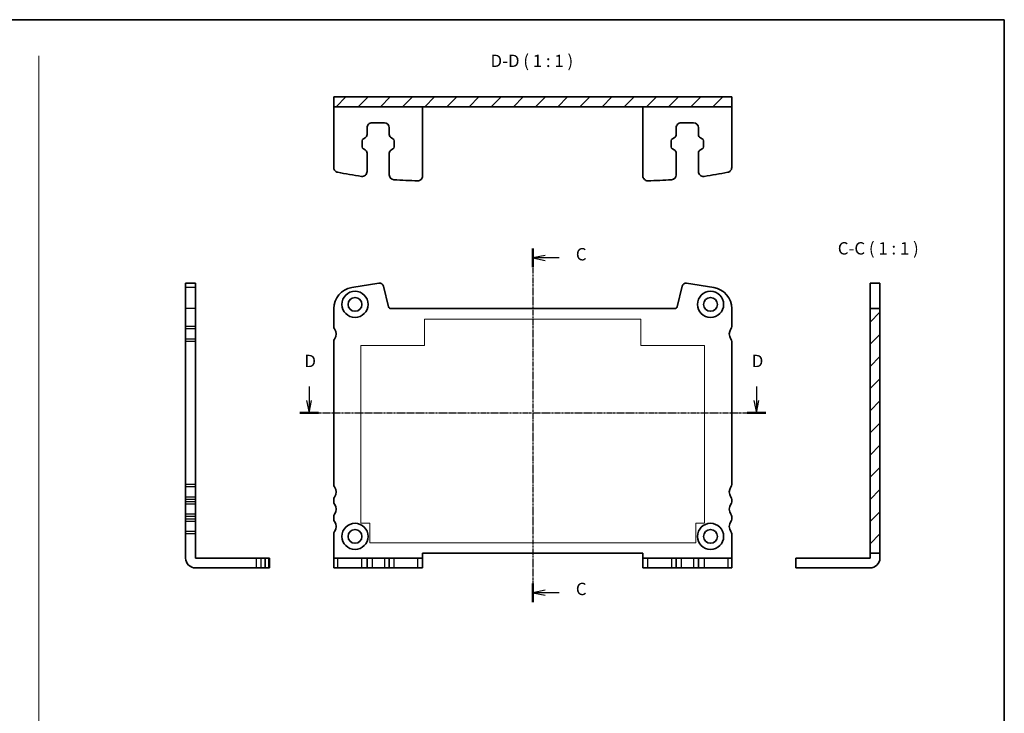
# Model space of a CAD drawing. Units: millimetres. Extents: x 22 to 2408, y 12 to 434.
# Drawn here: x 2208 to 2408, y 152 to 293 of the extents above; entities that cross this region are included whole.
import ezdxf

# ---------------------------------------------------------------- set-up
doc = ezdxf.new("R2010")
doc.units = ezdxf.units.MM
doc.header["$LTSCALE"] = 1.5
doc.linetypes.add('CHAIN', pattern=[0.35429999999999995, 0.2362, -0.0295, 0.0591, -0.0295])
for name, color, linetype, lineweight in [('Border (ISO)', 7, 'Continuous', 35), ('Hatch (ISO)', 1, 'Continuous', 18), ('Section Line (ISO)', 7, 'Continuous', 25), ('Sketch Geometry (ISO)', 7, 'Continuous', 18), ('Symbol (ISO)', 7, 'Continuous', 18), ('Visible (ISO)', 7, 'Continuous', 35), ('Visible Narrow (ISO)', 7, 'Continuous', 25)]:
    doc.layers.add(name, color=color, linetype=linetype, lineweight=lineweight)
doc.styles.add('Note Text (TK)', font='MS PGothic.ttf')

# ---------------------------------------------------------------- blocks, each defined once
blk = doc.blocks.new('図面枠 tk図枠')
at = {"layer": 'Border (ISO)'}
for p, q in [((14.49999999999999, 289), (405.4999999999999, 289)), ((405.4999999999999, 289), (405.4999999999999, 8.000000000000007))]:
    blk.add_line(p, q, dxfattribs=at)
blk = doc.blocks.new('断面線C')
at = {"layer": 'Section Line (ISO)', "linetype": 'CHAIN'}
blk.add_line((305.8274823800839, 249.1748814926873), (305.8274823800839, 177.5928998881012), dxfattribs=at)
at = {"layer": 'Section Line (ISO)', "linetype": 'Continuous', "lineweight": 50}
for p, q in [((305.8274823800839, 249.1748814926873), (305.8274823800839, 245.3928998881012)), ((305.8274823800839, 181.3748814926873), (305.8274823800839, 177.5928998881012))]:
    blk.add_line(p, q, dxfattribs=at)
at = {"layer": 'Section Line (ISO)', "linetype": 'Continuous'}
for p, q in [((308.3274823800839, 247.7838906903943), (305.8274823800839, 247.2838906903943)), ((308.3274823800839, 247.2838906903943), (305.8274823800839, 247.2838906903943)), ((305.8274823800839, 247.2838906903943), (308.3274823800839, 246.7838906903943)), ((311.1731204350178, 247.2838906903943), (308.3274823800839, 247.2838906903943)), ((308.3274823800839, 179.9838906903943), (305.8274823800839, 179.4838906903942)), ((308.3274823800839, 179.4838906903942), (305.8274823800839, 179.4838906903942)), ((305.8274823800839, 179.4838906903942), (308.3274823800839, 178.9838906903943)), ((311.1731204350177, 179.4838906903942), (308.3274823800839, 179.4838906903942))]:
    blk.add_line(p, q, dxfattribs=at)
at = {"layer": 'Section Line (ISO)', "char_height": 2.5, "attachment_point": 7, "line_spacing_factor": 0.25, "style": 'Note Text (TK)'}
for insert in [(314.5514829535254, 246.0119608563563), (314.5514829535254, 178.2119608563562)]:
    blk.add_mtext('C', dxfattribs=dict(at, insert=insert))
blk = doc.blocks.new('断面線D')
at = {"layer": 'Section Line (ISO)', "linetype": 'Continuous'}
for p, q in [((262.9204212757756, 223.2950945477518), (262.9204212654041, 220.4515214000462)), ((353.5204205947265, 223.2950942320562), (353.5204205843549, 220.4515210843505)), ((262.4204212654041, 220.4515214018698), (262.9204212562856, 217.9515214000462)), ((262.9204212654041, 220.4515214000462), (262.9204212562856, 217.9515214000462)), ((262.9204212562856, 217.9515214000462), (263.4204212654041, 220.4515213982225)), ((353.020420584355, 220.4515210861742), (353.5204205752366, 217.9515210843505)), ((353.5204205843549, 220.4515210843505), (353.5204205752366, 217.9515210843505)), ((353.5204205752366, 217.9515210843505), (354.0204205843549, 220.4515210825269))]:
    blk.add_line(p, q, dxfattribs=at)
at = {"layer": 'Section Line (ISO)', "linetype": 'CHAIN'}
blk.add_line((261.0352756425781, 217.951521406922), (355.405566188944, 217.9515210774747), dxfattribs=at)
at = {"layer": 'Section Line (ISO)', "linetype": 'Continuous', "lineweight": 50}
for p, q in [((261.0352756425781, 217.951521406922), (264.8055668699931, 217.9515213931704)), ((351.635274961529, 217.9515210912263), (355.405566188944, 217.9515210774747))]:
    blk.add_line(p, q, dxfattribs=at)
at = {"layer": 'Section Line (ISO)', "char_height": 2.5, "attachment_point": 7, "line_spacing_factor": 0.25, "style": 'Note Text (TK)'}
for insert in [(261.9789717007979, 226.4515214000462), (352.5789710197489, 226.4515210843506)]:
    blk.add_mtext('D', dxfattribs=dict(at, insert=insert))

msp = doc.modelspace()

# ---------------------------------------------------------------- hatches: boundary and pattern name
at = {"layer": 'Hatch (ISO)'}
h = msp.add_hatch(dxfattribs=at)
h.set_pattern_fill('ANSI31', color=256, scale=25.4, style=0)
h.set_pattern_definition([(45, (2006.422517412056, 0.3837801114430022), (-2.245064030267288, 2.245064030267288), [])])
h.paths.add_polyline_path([(2352.54999966677, 277.3573935194738), (2271.95000034782, 277.3573938134516), (2271.950000340525, 275.3573938134516), (2352.549999659475, 275.3573935194738)])
h = msp.add_hatch(dxfattribs=at)
h.set_pattern_fill('ANSI31', color=256, scale=25.4, style=0)
h.set_pattern_definition([(45, (1996.014775267047, -4.616219858135309), (-2.245064030267288, 2.245064030267288), [])])
h.paths.add_polyline_path([(2382.549999451495, 184.935301207355), (2382.549999451495, 234.4853014229816), (2380.549999451495, 234.4853014229816), (2380.549999451495, 184.935301207355)])

# ---------------------------------------------------------------- linework, layer by layer
at = {"layer": 'Sketch Geometry (ISO)'}
msp.add_line((2212.25, 285.6655730403383), (2212.25, 54.19192201109638), dxfattribs=at)
at = {"layer": 'Sketch Geometry (ISO)', "color": 4, "linetype": 'Continuous', "lineweight": 18}
for p, q in [((2290.349999651763, 232.3353028376214), (2290.349999305724, 227.0353028376214)), ((2334.149999651764, 232.335299977904), (2290.349999651763, 232.3353028376214)), ((2334.149999305724, 227.0352999779039), (2334.149999651764, 232.335299977904)), ((2277.449999305725, 227.0353036798669), (2277.449996952007, 190.9853036798671)), ((2290.349999305724, 227.0353028376214), (2277.449999305725, 227.0353036798669)), ((2347.049999305724, 227.0352991356583), (2334.149999305724, 227.0352999779039)), ((2347.049996952007, 190.9852991356586), (2347.049999305724, 227.0352991356583)), ((2277.449996952007, 190.9853036798671), (2279.249996952007, 190.9853035623445)), ((2279.249996952007, 190.9853035623445), (2279.24999669411, 187.0353035623443)), ((2345.249996694111, 187.0352992531811), (2345.249996952007, 190.9852992531812)), ((2345.249996952007, 190.9852992531812), (2347.049996952007, 190.9852991356586)), ((2279.24999669411, 187.0353035623443), (2345.249996694111, 187.0352992531811))]:
    msp.add_line(p, q, dxfattribs=at)
at = {"layer": 'Visible (ISO)'}
for p, q in [((2352.54999966677, 277.3573935194738), (2271.95000034782, 277.3573938134516)), ((2271.95000034782, 277.3573938134516), (2271.950000340525, 275.3573938134516)), ((2352.549999659475, 275.3573935194738), (2352.54999966677, 277.3573935194738)), ((2271.950000340525, 275.3573938134516), (2352.549999659475, 275.3573935194738)), ((2271.950000334033, 275.3573938134516), (2271.950000289196, 263.0643677976977)), ((2289.950000394658, 275.3573937477991), (2289.950000343629, 261.3669604760582)), ((2334.550000395133, 275.3573935851264), (2334.550000344105, 261.3669603193846)), ((2352.549999880432, 275.3573935194738), (2352.549999835595, 263.0643675041289)), ((2279.700000272535, 272.1073937851845), (2282.200000382804, 272.1073937760662)), ((2342.300000383279, 272.1073935568593), (2344.799999868579, 272.1073935477409)), ((2278.700000264021, 269.7729388534213), (2278.700000268887, 271.1073937888319)), ((2283.200000379157, 271.1073937724188), (2283.200000374289, 269.772938837008)), ((2341.300000374764, 269.772938625096), (2341.300000379632, 271.1073935605067)), ((2345.799999864931, 271.1073935440936), (2345.799999860064, 269.7729386086828)), ((2277.700000254862, 267.2619163006896), (2277.700000259206, 268.452871284269)), ((2277.957595450677, 268.8901811368992), (2278.287847957666, 269.0732430892128)), ((2283.612152675539, 269.0732430697933), (2283.942405181192, 268.8901811150704)), ((2284.200000369474, 268.4528712605611), (2284.20000036513, 267.2619162769818)), ((2340.300000365605, 267.2619160723643), (2340.30000036995, 268.4528710559438)), ((2340.557595561421, 268.8901809085739), (2340.887848068409, 269.0732428608876)), ((2346.212152161315, 269.0732428414681), (2346.542404666968, 268.8901808867452)), ((2346.79999985525, 268.4528710322358), (2346.799999850905, 267.2619160486565)), ((2278.287847948796, 266.6415444914576), (2277.957595443144, 266.8246064461803)), ((2278.700000236593, 262.2532356609763), (2278.700000250047, 265.9418487242427)), ((2283.200000360315, 265.9418487078296), (2283.200000344355, 261.5660498181127)), ((2283.942405173659, 266.8246064243515), (2283.61215266667, 266.6415444720378)), ((2340.887848059541, 266.6415442631323), (2340.557595553887, 266.824606217855)), ((2341.300000344831, 261.5660496406458), (2341.300000360791, 265.9418484959175)), ((2345.799999846091, 265.9418484795044), (2345.799999832637, 262.2532354119694)), ((2346.542404659434, 266.8246061960263), (2346.212152152446, 266.6415442437126)), ((2241.950000132544, 239.6178848899883), (2241.950000132544, 239.6080355624645)), ((2243.950000132544, 239.6178848899883), (2241.950000132544, 239.6178848899883)), ((2241.950000132542, 238.7339171065139), (2241.950000132544, 239.6080355624645)), ((2243.950000132544, 239.6080355624645), (2243.950000132544, 239.6178848899883)), ((2243.950000132544, 239.6080355624645), (2243.950000132542, 238.7339171065139)), ((2281.096298317732, 239.6080355472457), (2275.577331592469, 238.7339170912951)), ((2348.922667991812, 238.7339170912945), (2343.403701266545, 239.6080355472457)), ((2380.549999451495, 239.6178848899883), (2380.549999451495, 239.0114224064683)), ((2380.549999451495, 239.6178848899883), (2382.549999451495, 239.6178848899883)), ((2382.549999451495, 239.0114224064683), (2382.549999451495, 239.6178848899883)), ((2241.950000132542, 238.7339171065139), (2241.950000132542, 234.4868572419548)), ((2243.950000132541, 234.4868572419548), (2243.950000132542, 238.7339171065139)), ((2283.031666126342, 234.8643404599627), (2281.997682470786, 239.0114223912497)), ((2342.502317113492, 239.0114223912493), (2341.468333457938, 234.8643404599629)), ((2380.549999451495, 234.8643404751815), (2380.549999451495, 239.0114224064683)), ((2382.549999451495, 239.0114224064683), (2382.549999451495, 234.8643404751815)), ((2241.950000132542, 230.8353020183476), (2241.950000132542, 234.4868572419548)), ((2243.950000132541, 234.4868572419548), (2243.950000132541, 230.8353020183476)), ((2271.949999792142, 234.486857226736), (2271.949999792142, 230.8353020031288)), ((2340.9831855948, 234.4853014077628), (2283.516813989479, 234.4853014077628)), ((2352.549999792142, 230.8353020031288), (2352.549999792142, 234.486857226736)), ((2380.549999451495, 234.4853014229815), (2380.549999451495, 234.8643404751815)), ((2382.549999451495, 234.4853014229815), (2380.549999451495, 234.4853014229815)), ((2380.549999451495, 234.4853014229815), (2380.549999451495, 184.935301207355)), ((2382.549999451495, 234.8643404751815), (2382.549999451495, 234.4853014229815)), ((2382.549999451495, 184.935301207355), (2382.549999451495, 234.4853014229815)), ((2241.950000132542, 230.8353020183475), (2241.950000132542, 230.3553018964167)), ((2241.950000132542, 228.3153013069417), (2241.950000132542, 230.3553018964167)), ((2243.950000132541, 230.3553018964167), (2243.950000132541, 230.8353020183476)), ((2243.950000132541, 230.3553018964167), (2243.950000132541, 228.3153013069417)), ((2241.950000132542, 228.3153013069417), (2241.950000132542, 227.8353012948622)), ((2241.950000132542, 198.835301802711), (2241.950000132542, 227.8353012948622)), ((2243.950000132541, 227.8353012948622), (2243.950000132541, 228.3153013069417)), ((2243.950000132541, 227.8353012948622), (2243.950000132541, 198.835301802711)), ((2271.950000185432, 227.8353012796435), (2271.950000079657, 198.8353017874923)), ((2352.549999504382, 198.835301788226), (2352.549999398608, 227.8353012803772)), ((2241.950000132542, 198.835301802711), (2241.950000132542, 198.35530168078)), ((2241.950000132542, 196.3153007339099), (2241.950000132542, 198.35530168078)), ((2243.950000132541, 198.35530168078), (2243.950000132541, 198.835301802711)), ((2243.950000132541, 198.35530168078), (2243.950000132541, 196.3153007339099)), ((2241.950000132542, 196.3153007339099), (2241.950000132542, 195.8353006119788)), ((2241.950000132542, 195.335301802711), (2241.950000132542, 195.8353006119788)), ((2243.950000132541, 195.8353006119788), (2243.950000132541, 196.3153007339099)), ((2243.950000132541, 195.8353006119788), (2243.950000132541, 195.335301802711)), ((2271.950000079657, 195.8353005967601), (2271.950000079657, 195.3353017874923)), ((2352.549999504382, 195.3353017882261), (2352.549999504382, 195.8353005974938)), ((2241.950000132542, 195.335301802711), (2241.950000132542, 194.85530168078)), ((2241.950000132542, 192.8153007339099), (2241.950000132542, 194.85530168078)), ((2243.950000132541, 194.85530168078), (2243.950000132541, 195.335301802711)), ((2243.950000132541, 194.85530168078), (2243.950000132541, 192.8153007339099)), ((2241.950000132542, 192.8153007339099), (2241.950000132542, 192.3353006119789)), ((2241.950000132542, 191.835301802711), (2241.950000132542, 192.3353006119789)), ((2241.950000132542, 191.835301802711), (2241.950000132542, 191.35530168078)), ((2243.950000132541, 192.3353006119789), (2243.950000132541, 192.8153007339099)), ((2243.950000132541, 192.3353006119789), (2243.950000132541, 191.835301802711)), ((2243.950000132541, 191.35530168078), (2243.950000132541, 191.835301802711)), ((2271.950000079657, 192.3353005967601), (2271.950000079657, 191.8353017874923)), ((2352.549999504382, 191.8353017882261), (2352.549999504382, 192.335300597494)), ((2241.950000132542, 189.3153007339101), (2241.950000132542, 191.35530168078)), ((2243.950000132541, 191.35530168078), (2243.950000132541, 189.3153007339101)), ((2241.950000132542, 189.3153007339101), (2241.950000132542, 188.8353006119789)), ((2241.950000132542, 183.9353012590256), (2241.950000132542, 188.8353006119789)), ((2243.950000132541, 188.8353006119789), (2243.950000132541, 189.3153007339101)), ((2243.950000132541, 188.8353006119789), (2243.950000132541, 183.9353012590256)), ((2271.950000079657, 188.8353005967602), (2271.950000018819, 183.9353012438068)), ((2352.549999565219, 183.9353012438068), (2352.549999504382, 188.8353005974941)), ((2243.950000132541, 183.9353012590256), (2256.243026148295, 183.9353012590256)), ((2258.044084943782, 183.9353012589977), (2257.223838987722, 183.9353012590215)), ((2258.054158260398, 183.9353012589969), (2258.044084943782, 183.9353012589977)), ((2258.73899195942, 183.9353012589647), (2258.0541582604, 183.9353012589691)), ((2258.054158260398, 183.9353012589969), (2258.054158260398, 181.9353012589969)), ((2258.949884963733, 183.9353012589408), (2258.73899195942, 183.9353012589647)), ((2258.949884963733, 183.9353012589445), (2258.950000132541, 183.9353012589443)), ((2258.950000132541, 183.9353012589509), (2258.950000132541, 181.9353012589509)), ((2272.755048296551, 183.9353012438029), (2271.950000018819, 183.9353012438068)), ((2271.950000018819, 183.9353012438068), (2271.949999993988, 181.9353012438068)), ((2277.558419032867, 183.9353012437789), (2272.755048296551, 183.9353012438029)), ((2278.699999969176, 183.9353012437732), (2277.558419032867, 183.9353012437789)), ((2278.699999969176, 183.9353012437732), (2279.699999969176, 183.9353012437682)), ((2278.699999969176, 183.9353012437732), (2278.699999969166, 181.9353012437732)), ((2279.699999969176, 183.9353012437682), (2282.200000079444, 183.9353012437557)), ((2282.200000079444, 183.9353012437557), (2283.200000079444, 183.9353012437507)), ((2284.131452852231, 183.935301243746), (2283.200000079444, 183.9353012437507)), ((2283.200000079444, 183.9353012437507), (2283.200000079434, 181.9353012437507)), ((2288.934823638754, 183.935301243722), (2284.131452852231, 183.935301243746)), ((2288.934823638754, 183.9353012437258), (2289.950000079445, 183.9353012437207)), ((2289.950000079445, 183.9353012437169), (2289.950000079462, 184.9353011921462)), ((2289.950000079462, 184.9353011921462), (2334.550000079902, 184.9353011921263)), ((2289.950000079409, 181.935301243717), (2289.950000079445, 183.9353012437169)), ((2334.550000079902, 184.9353011921263), (2334.55000007992, 183.935301243697)), ((2334.55000007992, 183.9353012434838), (2335.565176526584, 183.93530124349)), ((2334.55000007992, 183.935301243697), (2334.550000079956, 181.935301243697)), ((2340.368547313101, 183.9353012439324), (2335.565176526584, 183.935301243903)), ((2341.30000007992, 183.9353012438741), (2340.368547313101, 183.9353012438678)), ((2341.30000007992, 183.935301243852), (2342.300000079919, 183.9353012438581)), ((2341.30000007992, 183.9353012434606), (2341.300000079909, 181.9353012434605)), ((2342.300000079919, 183.9353012434555), (2344.799999565219, 183.935301243443)), ((2344.799999565219, 183.9353012438456), (2345.799999565219, 183.9353012438405)), ((2346.941580500483, 183.9353012438348), (2345.799999565219, 183.9353012438406)), ((2345.799999565219, 183.935301243438), (2345.79999956521, 181.935301243438)), ((2351.744951287, 183.9353012438644), (2346.941580500483, 183.9353012438349)), ((2352.54999956522, 183.9353012438068), (2351.744951287, 183.9353012438019)), ((2352.549999590051, 181.9353012438068), (2352.549999565219, 183.9353012438068)), ((2365.549999451495, 183.9353012589442), (2366.559566179754, 183.9353012589395)), ((2365.549999451495, 183.9353012589509), (2365.549999451495, 181.9353012589508)), ((2380.549999451495, 183.9353012589357), (2366.559566179754, 183.9353012589357)), ((2380.549999451495, 184.935301207355), (2382.549999451495, 184.935301207355)), ((2380.549999451495, 183.9353012589357), (2380.549999451495, 184.935301207365)), ((2382.549999451495, 184.935301207365), (2382.549999451495, 183.9353012589357)), ((2243.950000132541, 181.9353012590256), (2256.243026143362, 181.9353012590256)), ((2257.223838982733, 181.9353012590216), (2258.044084943782, 181.9353012589977)), ((2258.044084943782, 181.9353012589976), (2258.054158260398, 181.9353012589969)), ((2258.0541582604, 181.9353012589692), (2258.73899195942, 181.9353012589647)), ((2258.73899195942, 181.9353012589647), (2258.949884963733, 181.9353012589408)), ((2258.950000132541, 181.9353012589443), (2258.949884963733, 181.9353012589445)), ((2271.949999993988, 181.9353012438068), (2272.755048271441, 181.9353012438029)), ((2272.755048271441, 181.9353012438029), (2277.558419032857, 181.9353012437789)), ((2277.558419032857, 181.9353012437789), (2278.699999969166, 181.9353012437732)), ((2279.699999969166, 181.9353012437682), (2278.699999969166, 181.9353012437732)), ((2282.200000079434, 181.9353012437557), (2279.699999969166, 181.9353012437682)), ((2283.200000079434, 181.9353012437507), (2282.200000079434, 181.9353012437557)), ((2283.200000079434, 181.9353012437507), (2284.131452852221, 181.935301243746)), ((2284.131452852221, 181.935301243746), (2288.934823638744, 181.935301243722)), ((2289.950000079409, 181.9353012437207), (2288.934823638744, 181.9353012437258)), ((2335.565176526574, 181.93530124349), (2334.550000079956, 181.9353012434837)), ((2335.565176526574, 181.9353012439029), (2340.368547313091, 181.9353012439323)), ((2340.368547313091, 181.9353012438677), (2341.300000079909, 181.9353012438741)), ((2342.300000079909, 181.935301243858), (2341.300000079909, 181.935301243852)), ((2344.79999956521, 181.935301243443), (2342.300000079909, 181.9353012434556)), ((2345.79999956521, 181.9353012438405), (2344.79999956521, 181.9353012438455)), ((2345.799999565209, 181.9353012438406), (2346.941580500473, 181.9353012438348)), ((2346.941580500473, 181.9353012438348), (2351.744951312111, 181.9353012438644)), ((2351.744951312111, 181.9353012438019), (2352.549999590051, 181.9353012438068)), ((2366.559566179754, 181.9353012589395), (2365.549999451495, 181.9353012589442)), ((2380.549999451495, 181.9353012589357), (2366.559566179754, 181.9353012589357))]:
    msp.add_line(p, q, dxfattribs=at)
for centre, radius in [((2276.249999792141, 235.3353012437854), 2.65), ((2348.249999792141, 235.3353012437806), 2.65), ((2276.249999792141, 235.3353012437854), 1.399999999999999), ((2348.249999792141, 235.3353012437806), 1.399999999999999), ((2276.250000073449, 188.3353012437853), 2.65), ((2276.250000073449, 188.3353012437853), 1.399999999999999), ((2348.24999951059, 188.3353012437805), 2.65), ((2348.24999951059, 188.3353012437805), 1.399999999999999)]:
    msp.add_circle(centre, radius, dxfattribs=at)
for centre, radius, start, end in [((2279.700000268888, 271.1073937851845), 1, 89.99999979102502, 180), ((2282.200000379157, 271.1073937760661), 0.9999999999999974, 0, 89.99999979102502), ((2342.300000379632, 271.1073935568593), 0.9999999999999964, 89.99999979102502, 180), ((2344.799999864931, 271.1073935477409), 0.9999999999999959, 0, 89.99999979102502), ((2277.900000264021, 269.7729388563391), 0.8000000000000015, 298.9999997910238, 0), ((2284.000000374289, 269.7729388340901), 0.7999999999999974, 180, 240.9999997910246), ((2340.500000374765, 269.7729386280139), 0.8000000000000026, 298.9999997910232, 0), ((2346.599999860064, 269.7729386057649), 0.8000000000000095, 180, 240.9999997910244), ((2278.200000259206, 268.4528712824453), 0.4999999999999985, 118.9999997910234, 180), ((2278.200000254862, 267.2619162988658), 0.4999999999999947, 180, 240.9999997910246), ((2283.700000369474, 268.4528712623849), 0.4999999999999976, 0, 60.99999979102472), ((2283.70000036513, 267.2619162788053), 0.5000000000000027, 298.9999997910234, 0), ((2340.80000036995, 268.4528710541201), 0.5000000000000071, 118.9999997910239, 180), ((2340.800000365605, 267.2619160705407), 0.5000000000000007, 180, 240.9999997910241), ((2346.29999985525, 268.4528710340596), 0.5000000000000071, 0, 60.99999979102418), ((2346.299999850906, 267.2619160504801), 0.4999999999999983, 298.9999997910239, 0), ((2277.900000250047, 265.9418487271606), 0.8000000000000007, 0, 60.99999979102472), ((2284.000000360316, 265.9418487049117), 0.8000000000000003, 118.9999997910232, 180), ((2340.500000360791, 265.9418484988355), 0.7999999999999741, 0, 60.9999997910249), ((2346.59999984609, 265.9418484765865), 0.8000000000000133, 118.9999997910233, 180), ((2290.300703889486, 350.3567104397745), 90.00000000002039, 258.7580964347625, 261.8606612384505), ((2277.700000236593, 262.2532356646237), 1.000000000000011, 261.8606612384505, 0), ((2284.200000344355, 261.5660498144653), 0.9999999999999698, 180, 266.0694507734361), ((2288.95000034363, 261.3669604797055), 1, 269.1304204083652, 0), ((2335.550000344105, 261.3669603157373), 0.9999999999999905, 180, 270.8695795160011), ((2340.30000034483, 261.5660496442932), 0.9999999999999714, 273.9305491513219, 0), ((2346.799999832637, 262.2532354083219), 1.000000000000005, 180, 278.1393382830486), ((2334.199296915544, 350.3567102886583), 89.99999999997118, 278.1393382830486, 281.2419031187616), ((2290.300703889482, 350.356710439737), 89.9999999888634, 266.0694507734361, 269.1304204083652), ((2334.199296915541, 350.3567102886756), 89.99999999998882, 270.8695795160011, 273.930549151322), ((2281.221445889765, 238.8178848747698), 0.7999999999998075, 14.0000000000029, 99.0000000000176), ((2343.278553694512, 238.8178848747697), 0.7999999999999098, 80.99999999999496, 166.0000000000038), ((2276.249999792141, 234.4868572267361), 4.299999999999956, 99.00000000000503, 180), ((2348.249999792141, 234.4868572267336), 4.300000000001551, 0, 81.00000000002213), ((2283.516813989479, 234.9853014077628), 0.4999999999999922, 194.000000000023, 270), ((2340.9831855948, 234.9853014077628), 0.4999999999999912, 269.9999999999739, 345.9999999999971), ((2272.749999792142, 230.835302003129), 0.8000000000000067, 180, 216.8699085616808), ((2270.749999792142, 229.3353014077629), 1.70000035721966, 323.1301064951158, 36.86990856165704), ((2353.749999792142, 229.3353014077629), 1.700000357219512, 143.1300914383273, 216.8698935048915), ((2351.749999792142, 230.8353020031287), 0.7999999999998668, 323.1300914383429, 0), ((2272.750000186654, 227.8353013363747), 0.800000001222888, 143.1301064172767, 180.0000040045522), ((2351.749999398609, 227.8353013371085), 0.799999999999985, 359.9999959954478, 36.86989358271461), ((2272.750000079657, 198.8353017874922), 0.7999999999999553, 180, 216.8699085616728), ((2270.750000079657, 197.3353011921264), 1.700000357219485, 323.1300914383266, 36.86990856167284), ((2353.749999504382, 197.3353011928601), 1.700000357219523, 143.1300914383275, 216.8699085616806), ((2351.749999504382, 198.8353017882261), 0.7999999999999913, 323.130091438319, 0), ((2272.750000079657, 195.8353005967602), 0.8000000000000911, 143.1300914383428, 180), ((2351.749999504382, 195.8353005974941), 0.8000000000000362, 0, 36.86990856165637), ((2272.750000079657, 195.3353017874922), 0.7999999999999591, 180, 216.8699085616729), ((2270.750000079657, 193.8353011921263), 1.700000357219511, 323.1300914383266, 36.86990856167277), ((2353.749999504382, 193.8353011928602), 1.700000357219541, 143.1300914383357, 216.8699085616807), ((2351.749999504382, 195.3353017882261), 0.7999999999998757, 323.130091438319, 0), ((2272.750000079657, 192.3353005967602), 0.8000000000000994, 143.1300914383431, 180), ((2272.750000079657, 191.8353017874922), 0.7999999999999668, 180, 216.8699085616726), ((2351.749999504382, 192.3353005974942), 0.800000000000054, 0, 36.86990856164865), ((2351.749999504382, 191.8353017882261), 0.8000000000000792, 323.130091438319, 0), ((2270.750000079657, 190.3353011921263), 1.700000357219498, 323.1300914383275, 36.8699085616729), ((2353.749999504382, 190.3353011928601), 1.70000035721953, 143.1300914383274, 216.8699085616807), ((2272.750000079657, 188.8353005967603), 0.8000000000001982, 143.1300914383357, 180), ((2351.749999504382, 188.8353005974942), 0.7999999999999652, 0, 36.86990856164877), ((2243.950000132541, 183.9353012590256), 2.00000000000001, 180, 270), ((2380.549999451495, 183.9353012589357), 2.00000000000001, 270, 0)]:
    msp.add_arc(centre, radius, start, end, dxfattribs=at)
for points, knots in [([(2272.755048563349, 262.0835549553346), (2272.627332191726, 262.1089405600942), (2272.505795231328, 262.1590293120041), (2272.288762035107, 262.3029744188236), (2272.195340754933, 262.395454580056), (2272.066454653613, 262.5855751428776), (2272.02323313919, 262.6757832567291), (2271.964843227933, 262.8659720843715), (2271.950000288833, 262.9648927104943), (2271.950000289196, 263.0643677976977)], [0, 0, 0, 0, 0.0390644473386933, 0.0390644473386933, 0.0781288946773864, 0.0781288946773864, 0.1079714208384399, 0.1079714208384399, 0.1378139469994934, 0.1378139469994934, 0.1378139469994934, 0.1378139469994934]), ([(2352.549999835595, 263.0643675041289), (2352.549999835121, 262.9341526796665), (2352.524565983886, 262.8051827799914), (2352.425693770337, 262.5642514880699), (2352.353200680274, 262.4545935302919), (2352.19185455859, 262.2911160560735), (2352.111803390904, 262.2311376125895), (2351.936646960429, 262.1367903983948), (2351.842517996693, 262.1029475067262), (2351.744951553798, 262.0835546675413)], [0, 0, 0, 0, 0.0390644473386933, 0.0390644473386933, 0.0781288946773867, 0.0781288946773867, 0.1079714208634686, 0.1079714208634686, 0.1378139470495513, 0.1378139470495513, 0.1378139470495513, 0.1378139470495513]), ([(2257.223838987722, 183.9353012590215), (2257.198453383429, 183.9353012590222), (2257.148364631962, 183.9353012588992), (2257.004419525934, 183.9353012589004), (2256.911939365043, 183.935301258791), (2256.721818802691, 183.9353012587917), (2256.631610688997, 183.9353012587553), (2256.441421861568, 183.9353012587555), (2256.342501235499, 183.9353012590256), (2256.243026148295, 183.9353012590256)], [0, 0, 0, 0, 0.0390644473386933, 0.0390644473386933, 0.0781288946773864, 0.0781288946773864, 0.1079714208384399, 0.1079714208384399, 0.1378139469994934, 0.1378139469994934, 0.1378139469994934, 0.1378139469994934]), ([(2256.243026143362, 181.9353012590256), (2256.373240967824, 181.9353012590256), (2256.502210867592, 181.9353012590613), (2256.743142159874, 181.9353012590609), (2256.852800117917, 181.9353012591389), (2257.01627759263, 181.9353012591381), (2257.076256036342, 181.9353012591859), (2257.17060325112, 181.935301259185), (2257.204446143141, 181.9353012590221), (2257.223838982733, 181.9353012590216)], [0, 0, 0, 0, 0.0390644473386924, 0.0390644473386924, 0.0781288946773847, 0.0781288946773847, 0.1079714208241419, 0.1079714208241419, 0.137813946970899, 0.137813946970899, 0.137813946970899, 0.137813946970899])]:
    msp.add_open_spline(points, degree=3, knots=knots, dxfattribs=at)
at = {"layer": 'Visible Narrow (ISO)'}
for p, q in [((2243.950000132544, 239.6080355624645), (2241.950000132544, 239.6080355624645)), ((2243.950000132542, 238.7339171065139), (2241.950000132542, 238.7339171065139)), ((2243.950000132541, 234.4868572419548), (2241.950000132542, 234.4868572419548)), ((2243.950000132541, 230.8353020183476), (2241.950000132542, 230.8353020183476)), ((2243.950000132541, 230.3553018964167), (2241.950000132542, 230.3553018964167)), ((2243.950000132541, 228.3153013069417), (2241.950000132542, 228.3153013069417)), ((2243.950000132541, 227.8353012948622), (2241.950000132542, 227.8353012948622)), ((2243.950000132541, 198.835301802711), (2241.950000132542, 198.835301802711)), ((2243.950000132541, 198.3553016807801), (2241.950000132542, 198.3553016807801)), ((2243.950000132541, 196.3153007339099), (2241.950000132542, 196.3153007339099)), ((2243.950000132541, 195.8353006119788), (2241.950000132542, 195.8353006119788)), ((2243.950000132541, 195.335301802711), (2241.950000132542, 195.335301802711)), ((2243.950000132541, 194.85530168078), (2241.950000132542, 194.85530168078)), ((2243.950000132541, 192.8153007339099), (2241.950000132542, 192.8153007339099)), ((2243.950000132541, 192.3353006119789), (2241.950000132542, 192.3353006119789)), ((2243.950000132541, 191.835301802711), (2241.950000132542, 191.835301802711)), ((2243.950000132541, 191.35530168078), (2241.950000132542, 191.35530168078)), ((2243.950000132541, 189.3153007339101), (2241.950000132542, 189.3153007339101)), ((2243.950000132541, 188.8353006119789), (2241.950000132542, 188.8353006119789)), ((2256.243026148295, 183.9353012590256), (2256.243026143362, 181.9353012590256)), ((2258.044084943782, 183.9353012589976), (2258.044084943782, 181.9353012589976)), ((2258.73899195942, 183.9353012589647), (2258.73899195942, 181.9353012589647)), ((2258.949884963733, 183.9353012589408), (2258.949884963733, 181.9353012589408)), ((2277.558419032867, 183.9353012437789), (2277.558419032857, 181.9353012437789)), ((2279.699999969176, 183.9353012437682), (2279.699999969166, 181.9353012437682)), ((2282.200000079444, 183.9353012437557), (2282.200000079434, 181.9353012437557)), ((2284.131452852231, 183.935301243746), (2284.131452852221, 181.935301243746)), ((2288.934823638754, 183.935301243722), (2288.934823638744, 181.935301243722)), ((2335.565176526574, 181.9353012439069), (2335.565176526584, 183.9353012439069)), ((2340.368547313101, 183.9353012434651), (2340.368547313091, 181.9353012434651)), ((2342.300000079919, 183.9353012434555), (2342.300000079909, 181.9353012434556)), ((2344.799999565219, 183.935301243443), (2344.79999956521, 181.935301243443)), ((2346.941580500483, 183.9353012434323), (2346.941580500473, 181.9353012434324))]:
    msp.add_line(p, q, dxfattribs=at)
for points, knots in [([(2257.223838982733, 181.9353012590216), (2257.223838983565, 182.2686345888897), (2257.223838984396, 182.6019679187579), (2257.223838985229, 182.935301248626), (2257.223838986059, 183.2686345854246), (2257.223838986891, 183.6019679222231), (2257.223838987722, 183.9353012590215)], [-0.2449999676488436, -0.2449999676488436, -0.2449999676488436, -0.2449999676488436, -0.1449999686883964, -0.1449999686883964, -0.1449999686883964, -0.0449999676488413, -0.0449999676488413, -0.0449999676488413, -0.0449999676488413]), ([(2272.755048271441, 181.9353012438029), (2272.755048275625, 182.2686345736711), (2272.75504827981, 182.6019679035391), (2272.755048283995, 182.9353012334073), (2272.755048288181, 183.2686345702058), (2272.755048292366, 183.6019679070043), (2272.755048296551, 183.9353012438029)], [-0.2449999676488436, -0.2449999676488436, -0.2449999676488436, -0.2449999676488436, -0.1449999686883964, -0.1449999686883964, -0.1449999686883964, -0.0449999676488413, -0.0449999676488413, -0.0449999676488413, -0.0449999676488413]), ([(2351.744951287, 183.9353012440057), (2351.744951291184, 183.6019679070052), (2351.74495129537, 183.2686345700049), (2351.744951299556, 182.9353012330045), (2351.74495130374, 182.6019679033381), (2351.744951307926, 182.2686345736719), (2351.744951312111, 181.9353012440056)], [0.0449999676435796, 0.0449999676435796, 0.0449999676435796, 0.0449999676435796, 0.1449999687436968, 0.1449999687436968, 0.1449999687436968, 0.2449999676435863, 0.2449999676435863, 0.2449999676435863, 0.2449999676435863])]:
    msp.add_open_spline(points, degree=3, knots=knots, dxfattribs=at)

# ---------------------------------------------------------------- block references
msp.add_blockref('図面枠 tk図枠', (2002.25, 4))
at = {"layer": 'Section Line (ISO)'}
for name, p in [('断面線C', (2006.422517412056, -2.548589446929099)), ('断面線D', (2004.029578856769, -4.616219873354111))]:
    msp.add_blockref(name, p, dxfattribs=at)

# ---------------------------------------------------------------- texts
at = {"layer": 'Symbol (ISO)', "color": 7, "char_height": 2.5, "attachment_point": 7, "line_spacing_factor": 0.25, "style": 'Note Text (TK)'}
for s, insert in [('D-D ( 1 : 1 )', (2303.696517009475, 282.6345290127881)), ('C-C ( 1 : 1 )', (2374.025043906851, 244.6533749402807))]:
    msp.add_mtext(s, dxfattribs=dict(at, insert=insert))

doc.saveas('drawing.dxf')
